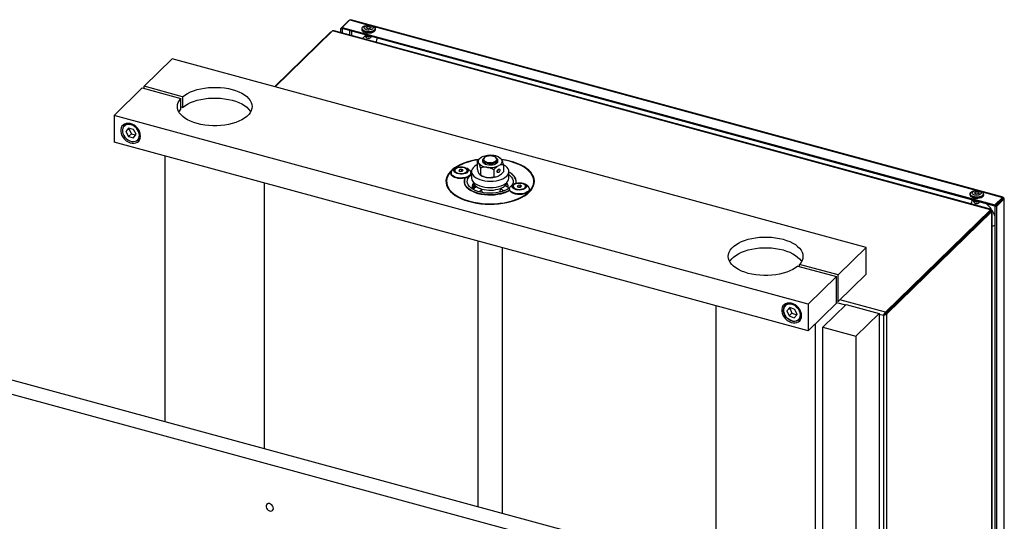
# Model space of a CAD drawing. Units: millimetres. Extents: x 20 to 410, y 10 to 287.
# Drawn here: x 316 to 356, y 148 to 168 of the extents above; entities that cross this region are included whole.
import ezdxf

# ---------------------------------------------------------------- set-up
doc = ezdxf.new("R2010")
doc.units = ezdxf.units.MM

msp = doc.modelspace()

# ---------------------------------------------------------------- linework, layer by layer
at = {"color": 7, "linetype": 'Continuous', "lineweight": 25}
for p, q in [((329.153335, 167.738582), (329.456687, 168.034663)), ((329.209527, 167.77777), (329.512879, 168.073851)), ((329.456687, 168.034663), (329.469235, 168.031253)), ((355.732381, 160.969445), (329.554182, 168.084119)), ((326.498753, 165.400967), (328.745986, 167.594336)), ((328.799364, 167.631562), (326.510672, 165.397728)), ((328.745986, 167.594336), (328.757905, 167.591097)), ((328.745986, 167.594336), (328.752892, 167.593375)), ((328.758639, 167.591813), (328.752892, 167.593375)), ((328.814214, 167.636142), (328.799364, 167.631562)), ((355.224112, 160.458498), (328.814214, 167.636142)), ((355.229955, 160.48109), (328.879184, 167.642664)), ((329.153335, 167.738582), (329.206401, 167.72416)), ((329.153335, 167.568156), (329.153335, 167.738582)), ((329.209527, 167.727212), (329.206401, 167.72416)), ((329.206401, 167.72416), (329.206401, 167.553734)), ((329.209527, 167.72634), (329.209527, 167.77777)), ((329.209527, 167.77777), (355.408583, 160.657429)), ((355.408583, 160.605999), (329.209527, 167.72634)), ((329.99226, 167.715568), (329.99226, 167.694138)), ((330.002851, 167.741807), (330.001112, 167.728418)), ((330.533408, 167.728418), (330.531669, 167.741807)), ((330.54226, 167.694138), (330.54226, 167.715568)), ((322.384227, 166.519207), (321.25249, 165.414598)), ((350.243398, 158.947682), (322.384227, 166.519207)), ((321.182486, 165.346272), (320.05075, 164.241662)), ((321.182486, 165.346272), (322.731877, 164.92518)), ((322.801882, 164.993507), (321.25249, 165.414598)), ((321.25249, 165.327246), (321.25249, 165.414598)), ((322.731877, 164.496597), (322.731877, 164.92518)), ((322.801882, 164.993507), (322.801882, 164.564923)), ((322.801882, 164.564923), (322.731877, 164.583949)), ((347.909921, 156.670137), (320.05075, 164.241662)), ((320.05075, 164.241662), (320.05075, 163.170203)), ((320.546515, 163.921073), (320.455673, 163.832409)), ((320.623795, 163.737878), (320.523832, 163.59242)), ((320.640506, 163.706297), (320.523832, 163.59242)), ((320.828027, 163.684781), (320.623795, 163.737878)), ((320.656386, 163.729405), (320.640506, 163.706297)), ((320.640506, 163.706297), (320.744775, 163.507743)), ((320.932297, 163.486227), (320.828027, 163.684781)), ((320.523832, 163.59242), (320.628101, 163.393866)), ((320.744775, 163.507743), (320.628101, 163.393866)), ((320.628101, 163.393866), (320.832334, 163.34077)), ((320.744775, 163.507743), (320.916417, 163.46312)), ((320.832334, 163.34077), (320.932297, 163.486227)), ((321.014456, 163.259904), (321.105297, 163.348568)), ((347.909921, 155.598678), (320.05075, 163.170203)), ((322.091847, 162.615477), (322.091847, 151.954088)), ((334.767115, 162.545366), (334.762073, 162.541911)), ((334.825134, 162.57838), (334.799888, 162.565478)), ((334.847074, 162.451839), (334.847074, 162.398266)), ((334.937243, 162.565218), (334.907268, 162.544679)), ((335.288961, 162.63192), (335.254643, 162.63673)), ((335.38688, 162.544679), (335.356904, 162.565218)), ((335.447074, 162.398266), (335.447074, 162.451839)), ((335.558672, 162.523687), (335.527033, 162.545366)), ((335.6109, 162.451806), (335.601829, 162.469518)), ((333.745406, 162.122132), (333.655478, 162.060515)), ((333.72522, 162.037446), (333.72522, 162.024589)), ((333.924643, 162.073653), (333.88905, 162.032991)), ((334.010813, 162.078109), (333.924643, 162.073653)), ((333.924643, 162.00751), (333.924643, 162.073653)), ((334.061389, 162.041902), (334.010813, 162.078109)), ((334.010813, 162.000464), (334.010813, 162.078109)), ((334.025796, 162.001239), (334.061389, 162.041902)), ((334.294961, 162.060515), (334.205034, 162.122132)), ((334.22522, 162.024589), (334.22522, 162.037446)), ((334.617838, 162.409742), (334.617838, 162.127991)), ((334.683247, 162.344727), (334.692318, 162.327015)), ((334.757728, 162.136595), (334.757728, 161.854844)), ((335.005187, 162.164613), (335.039504, 162.159803)), ((335.286963, 162.062418), (335.286963, 161.780667)), ((335.469013, 162.218153), (335.49426, 162.231055)), ((335.67631, 162.261387), (335.67631, 161.979636)), ((333.57522, 161.936729), (333.57522, 161.913157)), ((333.88905, 162.032991), (333.939627, 161.996784)), ((333.939627, 161.996784), (334.025796, 162.001239)), ((334.374465, 161.949376), (334.397074, 161.962023)), ((334.37522, 161.913157), (334.37522, 161.936729)), ((334.397074, 161.991112), (334.397074, 161.733962)), ((334.683247, 161.937572), (334.692318, 161.91986)), ((334.736712, 161.864844), (334.767115, 161.844013)), ((335.005187, 161.757459), (335.039504, 161.752649)), ((335.469013, 161.810999), (335.49426, 161.823901)), ((335.527033, 161.844013), (335.49426, 161.823901)), ((335.527033, 161.844013), (335.532437, 161.847716)), ((335.897074, 161.733962), (335.897074, 161.991112)), ((326.091847, 150.866974), (326.091847, 161.528362)), ((333.397074, 161.594672), (333.397074, 161.441779)), ((334.474643, 161.515505), (334.494945, 161.410061)), ((334.493425, 161.262395), (334.494075, 161.259179)), ((334.588463, 161.392942), (334.591024, 161.378439)), ((334.812404, 161.288549), (334.812245, 161.290889)), ((334.831533, 161.148293), (334.816172, 161.287465)), ((335.551094, 161.311594), (335.531388, 161.16283)), ((335.562615, 161.318344), (335.56247, 161.315993)), ((335.918928, 161.299759), (335.918928, 161.276187)), ((336.089114, 161.485162), (335.999186, 161.423546)), ((336.068928, 161.400477), (336.068928, 161.387619)), ((336.268351, 161.436683), (336.232758, 161.396021)), ((336.232758, 161.396021), (336.283335, 161.359814)), ((336.354521, 161.441139), (336.268351, 161.436683)), ((336.268351, 161.370541), (336.268351, 161.436683)), ((336.283335, 161.359814), (336.369504, 161.36427)), ((336.405097, 161.404932), (336.354521, 161.441139)), ((336.354521, 161.363495), (336.354521, 161.441139)), ((336.369504, 161.36427), (336.405097, 161.404932)), ((336.638669, 161.423546), (336.548742, 161.485162)), ((336.568928, 161.387619), (336.568928, 161.400477)), ((336.718928, 161.276187), (336.718928, 161.299759)), ((336.897074, 161.441779), (336.897074, 161.594672)), ((354.402537, 161.081378), (354.402537, 161.059948)), ((354.413128, 161.107617), (354.411389, 161.094228)), ((354.943685, 161.094228), (354.941946, 161.107617)), ((354.952537, 161.059948), (354.952537, 161.081378)), ((355.408583, 160.657429), (355.711935, 160.95351)), ((355.711935, 160.902079), (355.408583, 160.605999)), ((355.41171, 160.602118), (355.715062, 160.898199)), ((355.464775, 160.587696), (355.768127, 160.883777)), ((355.711935, 160.95351), (355.711935, 160.902079)), ((355.715062, 160.898199), (355.768127, 160.883777)), ((355.768127, 160.883777), (355.768127, 135.491971)), ((355.781996, 135.528223), (355.781996, 160.905369)), ((355.225152, 160.449599), (355.224112, 160.458498)), ((355.408583, 160.657429), (355.408583, 160.605999)), ((355.41171, 135.210312), (355.41171, 160.602118)), ((355.41171, 160.602118), (355.464775, 160.587696)), ((355.464775, 160.587696), (355.464775, 135.19589)), ((351.020132, 156.34537), (355.225152, 160.449599)), ((351.020132, 156.29394), (355.225152, 160.398169)), ((351.020444, 156.293552), (355.225465, 160.397781)), ((355.27853, 160.383359), (351.073509, 156.27913)), ((355.171681, 160.345979), (355.174278, 160.347821)), ((355.20228, 160.375152), (355.199682, 160.37331)), ((355.225152, 160.398169), (355.225152, 160.449599)), ((355.225465, 160.397781), (355.27853, 160.383359)), ((355.225465, 160.397781), (355.23237, 160.39682)), ((355.285435, 160.382398), (355.23237, 160.39682)), ((355.252872, 160.402927), (355.239718, 160.394863)), ((355.285435, 160.382398), (355.27853, 160.383359)), ((355.285435, 134.786246), (355.285435, 160.382398)), ((355.301039, 134.841984), (355.301039, 160.391534)), ((354.487908, 159.678596), (354.487908, 159.677903)), ((334.647074, 159.203235), (334.647074, 148.541846)), ((335.647074, 148.270068), (335.647074, 158.931457)), ((350.243398, 158.947682), (349.111661, 157.843072)), ((350.243398, 157.876223), (350.243398, 158.947682)), ((347.492266, 158.195837), (349.041657, 157.774746)), ((349.111661, 157.843072), (347.56227, 158.264164)), ((347.56227, 158.176812), (347.56227, 158.264164)), ((349.041657, 157.774746), (347.909921, 156.670137)), ((349.041657, 156.703287), (349.041657, 157.774746)), ((349.111661, 156.771613), (350.243398, 157.876223)), ((349.111661, 156.771613), (349.111661, 157.843072)), ((344.2023, 156.606329), (344.2023, 145.944941)), ((347.079058, 156.710096), (346.988217, 156.621432)), ((347.173425, 156.531056), (347.057057, 156.399999)), ((347.17373, 156.513876), (347.057057, 156.399999)), ((347.376976, 156.459404), (347.173425, 156.531056)), ((347.18528, 156.526883), (347.17373, 156.513876)), ((347.17373, 156.513876), (347.260913, 156.311167)), ((347.909921, 155.598678), (349.041657, 156.703287)), ((347.909921, 156.670137), (347.909921, 155.598678)), ((349.432438, 156.660402), (348.499048, 155.749384)), ((349.111661, 156.771613), (349.041657, 156.790639)), ((349.432438, 156.660402), (350.759066, 156.299853)), ((347.057057, 156.399999), (347.14424, 156.19729)), ((347.260913, 156.311167), (347.14424, 156.19729)), ((347.14424, 156.19729), (347.347791, 156.125638)), ((347.260913, 156.311167), (347.45261, 156.243688)), ((347.347791, 156.125638), (347.464159, 156.256695)), ((347.464159, 156.256695), (347.376976, 156.459404)), ((347.547, 156.048927), (347.637841, 156.137591)), ((350.759066, 156.299853), (349.825675, 155.388835)), ((350.759066, 156.299853), (350.759066, 144.162952)), ((350.938398, 156.223632), (350.961495, 156.246175)), ((350.961495, 156.246175), (350.974372, 156.25764)), ((351.020132, 156.34537), (351.020132, 156.29394)), ((351.073509, 156.27913), (351.020444, 156.293552)), ((348.2023, 144.857826), (348.2023, 155.884049)), ((348.499048, 144.777177), (348.499048, 155.749384)), ((348.499048, 155.749384), (349.825675, 155.388835)), ((349.825675, 155.388835), (349.825675, 144.416628)), ((351.085328, 144.074281), (315.708604, 153.688917)), ((350.618633, 143.618772), (315.241908, 153.233408))]:
    msp.add_line(p, q, dxfattribs=at)
at = {"color": 8, "linetype": 'Continuous', "lineweight": 25}
for p, q in [((329.512879, 168.073851), (330.265965, 167.869179)), ((329.509753, 167.471289), (329.509753, 167.644746)), ((329.590819, 167.449257), (329.590819, 167.622713)), ((330.486748, 167.809175), (354.676242, 161.234989)), ((334.430446, 161.37344), (334.492293, 161.423837)), ((354.897025, 161.174985), (355.711935, 160.95351)), ((355.689998, 160.880669), (355.689998, 160.873736)), ((354.546571, 159.735853), (354.546571, 159.73516)), ((349.041657, 156.739126), (349.410414, 156.638905)), ((351.020132, 156.34537), (349.185742, 156.843918)), ((350.759066, 156.272371), (350.938398, 156.223632)), ((350.938398, 156.223632), (350.938398, 144.114214)), ((351.073509, 144.077493), (351.073509, 156.27913))]:
    msp.add_line(p, q, dxfattribs=at)
at = {"color": 7, "linetype": 'Continuous', "lineweight": 25, "flags": 128}
for points in [[(330.060833, 167.647111), (330.024858, 167.677544), (330.005403, 167.711736), (330.003793, 167.747356), (330.020138, 167.781977), (330.053324, 167.81324), (330.101089, 167.839013), (330.160179, 167.857541), (330.226566, 167.867562), (330.295726, 167.868391), (330.362946, 167.859972), (330.423646, 167.84288), (330.473688, 167.81828), (330.509662, 167.787846), (330.529117, 167.753654), (330.530727, 167.718034), (330.514382, 167.683413), (330.481196, 167.652151), (330.433431, 167.626377), (330.374341, 167.607849), (330.307954, 167.597829), (330.238794, 167.597), (330.171574, 167.605418), (330.110875, 167.62251), (330.060833, 167.647111)], [(330.053043, 167.626754), (330.104973, 167.601225), (330.167963, 167.583488), (330.23772, 167.574752), (330.30949, 167.575612), (330.378382, 167.58601), (330.439701, 167.605238), (330.489269, 167.631984), (330.523707, 167.664426), (330.540669, 167.700353), (330.538998, 167.737318), (330.523098, 167.767513)], [(330.053043, 167.605325), (330.104973, 167.579795), (330.167963, 167.562058), (330.23772, 167.553323), (330.30949, 167.554183), (330.378382, 167.564581), (330.439701, 167.583808), (330.489269, 167.610555), (330.523707, 167.642997), (330.540669, 167.678924), (330.54226, 167.694138)], [(330.536658, 167.703407), (330.535698, 167.679185), (330.519045, 167.643911), (330.485232, 167.612059), (330.436566, 167.585799), (330.376362, 167.566921), (330.308722, 167.556712), (330.238257, 167.555867), (330.169769, 167.564444), (330.107924, 167.581859), (330.056938, 167.606924)], [(330.125098, 167.703756), (330.096692, 167.729267), (330.084983, 167.75805), (330.091117, 167.787288), (330.114492, 167.814118), (330.152822, 167.835915), (330.202353, 167.850545), (330.258239, 167.856576), (330.315007, 167.853417), (330.367101, 167.841377), (330.409422, 167.821636), (330.437828, 167.796126), (330.449537, 167.767343), (330.443404, 167.738105), (330.420028, 167.711274), (330.381698, 167.689477), (330.332167, 167.674847), (330.276282, 167.668817), (330.219513, 167.671976), (330.167419, 167.684015), (330.125098, 167.703756)], [(330.1991, 167.740866), (330.183291, 167.756451), (330.180266, 167.773966), (330.190485, 167.790744), (330.212392, 167.80423), (330.242653, 167.812372), (330.276659, 167.81393), (330.309235, 167.808667), (330.33542, 167.797384), (330.351229, 167.781799), (330.354254, 167.764284), (330.344035, 167.747506), (330.322128, 167.73402), (330.291867, 167.725878), (330.257861, 167.72432), (330.225285, 167.729583), (330.1991, 167.740866)], [(330.168679, 167.378664), (330.185962, 167.362606), (330.217194, 167.349148), (330.256049, 167.34287), (330.296611, 167.344729), (330.332704, 167.35444), (330.358834, 167.370526), (330.365611, 167.378327)], [(322.801882, 164.993507), (322.892339, 165.063118), (322.996898, 165.127276), (323.114328, 165.185226), (323.24325, 165.236288), (323.382147, 165.279862), (323.529388, 165.315434), (323.68324, 165.342587), (323.841896, 165.361002), (324.00349, 165.370461), (324.166123, 165.370855), (324.327882, 165.362178), (324.486867, 165.344533), (324.641208, 165.318126), (324.789091, 165.283268), (324.928778, 165.240369), (325.058626, 165.189934), (325.177109, 165.132554), (325.282834, 165.068906), (325.374559, 164.999736), (325.451204, 164.925858), (325.51187, 164.848141), (325.555842, 164.767497), (325.582605, 164.684876), (325.591842, 164.601248), (325.583447, 164.517597), (325.557516, 164.434906), (325.514356, 164.354146), (325.454474, 164.276268), (325.378573, 164.202186), (325.287546, 164.132773), (325.182463, 164.068842), (325.064559, 164.011147), (324.935221, 163.960366), (324.795968, 163.917095), (324.648437, 163.881842), (324.494364, 163.855024), (324.335559, 163.836954), (324.173889, 163.827845), (324.011254, 163.827805), (323.849567, 163.836833), (323.690728, 163.854824), (323.536605, 163.881565), (323.389008, 163.916744), (323.249674, 163.959946), (323.12024, 164.010663), (323.002228, 164.068299), (322.897025, 164.132177), (322.805868, 164.201545), (322.729828, 164.275589), (322.669799, 164.353438), (322.626488, 164.434176), (322.600402, 164.516854), (322.591849, 164.600501), (322.60093, 164.684133), (322.627537, 164.766768), (322.671358, 164.847433), (322.731877, 164.92518)], [(322.801882, 164.564923), (322.892339, 164.634534), (322.996898, 164.698692), (323.114328, 164.756643), (323.24325, 164.807705), (323.382147, 164.851278), (323.529388, 164.88685), (323.68324, 164.914003), (323.841896, 164.932418), (324.00349, 164.941878), (324.166123, 164.942272), (324.327882, 164.933595), (324.486867, 164.915949), (324.641208, 164.889542), (324.789091, 164.854684), (324.928778, 164.811786), (325.058626, 164.76135), (325.177109, 164.703971), (325.282834, 164.640322), (325.374559, 164.571152), (325.451204, 164.497274), (325.51187, 164.419557), (325.532988, 164.384954)], [(322.650707, 164.384954), (322.671358, 164.418849), (322.731877, 164.496597)], [(321.112052, 163.417494), (321.103905, 163.497354), (321.079798, 163.578373), (321.040718, 163.657233), (320.988264, 163.730707), (320.924585, 163.795787), (320.852287, 163.849807), (320.77433, 163.890557), (320.693906, 163.916367), (320.614307, 163.926182), (320.538792, 163.919599), (320.470453, 163.896889), (320.412087, 163.85898), (320.366084, 163.807425), (320.334327, 163.744335), (320.318117, 163.672291), (320.318117, 163.594245), (320.334327, 163.513391), (320.366084, 163.433039), (320.412087, 163.356478), (320.470453, 163.286844), (320.538792, 163.226988), (320.614307, 163.179358), (320.693906, 163.145907), (320.77433, 163.128002), (320.852287, 163.126378), (320.924585, 163.1411), (320.988264, 163.171566), (321.040718, 163.216528), (321.079798, 163.274147), (321.103905, 163.342062), (321.112052, 163.417494)], [(320.455673, 163.832409), (320.475289, 163.8495), (320.532986, 163.882501), (320.600131, 163.899775), (320.673586, 163.900515), (320.749916, 163.884685), (320.825551, 163.853026), (320.896955, 163.807018), (320.96079, 163.748812), (321.014069, 163.68113), (321.054303, 163.607137), (321.07961, 163.530293), (321.088806, 163.454191)], [(321.06854, 163.450807), (321.059689, 163.524055), (321.035331, 163.598018), (320.996606, 163.669236), (320.945325, 163.73438), (320.883884, 163.790403), (320.815157, 163.834685), (320.742359, 163.865157), (320.668891, 163.880394), (320.598191, 163.879682), (320.533563, 163.863056), (320.499096, 163.845808)], [(334.680459, 162.476711), (334.559742, 162.457367), (334.395884, 162.422961), (334.23949, 162.380323), (334.092117, 162.329877), (333.955229, 162.272124), (333.830185, 162.207639), (333.71823, 162.137061), (333.620475, 162.061093), (333.537891, 161.980489), (333.471301, 161.896051), (333.421365, 161.808618), (333.388581, 161.719058), (333.373272, 161.628263), (333.375593, 161.537133), (333.395519, 161.446575), (333.432854, 161.357489), (333.487224, 161.270761), (333.558092, 161.187251), (333.644751, 161.107791), (333.746341, 161.033169), (333.861852, 160.964128), (333.990136, 160.901354), (334.129918, 160.84547), (334.27981, 160.797032), (334.43832, 160.756521), (334.603875, 160.72434), (334.774828, 160.700809), (334.94948, 160.686162), (335.126097, 160.680543), (335.302921, 160.68401), (335.478197, 160.696527), (335.650182, 160.717971), (335.817167, 160.748128), (335.977493, 160.786697), (336.129565, 160.833297), (336.271873, 160.887464), (336.403002, 160.94866), (336.521649, 161.016275), (336.626635, 161.089639), (336.716916, 161.168023), (336.716916, 161.168023)], [(334.663109, 162.460837), (334.58798, 162.448753), (334.423082, 162.415239), (334.265614, 162.373305), (334.117191, 162.323381), (333.979335, 162.26598), (333.853462, 162.20169), (333.740864, 162.131171), (333.642695, 162.055147), (333.559963, 161.974398), (333.493516, 161.889752), (333.444038, 161.802079), (333.412035, 161.712277), (333.397836, 161.621269), (333.401586, 161.529987), (333.423248, 161.43937), (333.462598, 161.350346), (333.519233, 161.263829), (333.592572, 161.180707), (333.681863, 161.101832), (333.786188, 161.028015), (333.904478, 160.960013), (334.035519, 160.898523), (334.177966, 160.844177), (334.330357, 160.797531)], [(334.330357, 160.797531), (334.491129, 160.759066), (334.658631, 160.729175), (334.831146, 160.708165), (335.006902, 160.696251), (335.184097, 160.693557), (335.360912, 160.70011), (335.535533, 160.715842), (335.706168, 160.740591), (335.871065, 160.774105), (336.028534, 160.816039), (336.176957, 160.865963), (336.314812, 160.923365), (336.440685, 160.987654), (336.553284, 161.058173), (336.651453, 161.134197), (336.734185, 161.214946), (336.800631, 161.299592), (336.85011, 161.387265), (336.882113, 161.477067), (336.896312, 161.568075), (336.892561, 161.659357), (336.8709, 161.749975), (336.831549, 161.838999), (336.774914, 161.925516), (336.701575, 162.008638), (336.612285, 162.087512), (336.507959, 162.161329), (336.389669, 162.229331), (336.258629, 162.290821), (336.116182, 162.345168), (335.963791, 162.391813), (335.803019, 162.430278), (335.635516, 162.46017), (335.600686, 162.465183)], [(334.683247, 162.344727), (334.674065, 162.374086), (334.671863, 162.403802), (334.676671, 162.433436), (334.688421, 162.462551), (334.706938, 162.490718), (334.731949, 162.517521), (334.763086, 162.542564), (334.799888, 162.565478)], [(335.38688, 162.544679), (335.40589, 162.529973), (335.435486, 162.494367), (335.44696, 162.45609), (335.439591, 162.417546), (335.413842, 162.381156), (335.371331, 162.349208), (335.314729, 162.323708), (335.247593, 162.306259), (335.174141, 162.297958), (335.098988, 162.299326), (335.026856, 162.310276), (334.962278, 162.330122), (334.909312, 162.357615), (334.871285, 162.391029), (334.850586, 162.428264), (334.848518, 162.46698), (334.865208, 162.504745), (334.899609, 162.539186), (334.907268, 162.544679)], [(334.962184, 162.579954), (334.920256, 162.552038), (334.893785, 162.519484), (334.884576, 162.484511), (334.893255, 162.449501), (334.919232, 162.416842), (334.960735, 162.388758), (335.014938, 162.367163), (335.078145, 162.35353), (335.14605, 162.348787), (335.214024, 162.353257), (335.277436, 162.366636), (335.331964, 162.388012), (335.373892, 162.415928), (335.400362, 162.448482), (335.409572, 162.483456), (335.400892, 162.518465), (335.374916, 162.551125), (335.333412, 162.579209), (335.27921, 162.600803), (335.216003, 162.614436), (335.148098, 162.61918), (335.080124, 162.614709), (335.016712, 162.60133), (334.962184, 162.579954)], [(335.6109, 162.451806), (335.620082, 162.422447), (335.622285, 162.392731), (335.617476, 162.363097), (335.605726, 162.333982), (335.587209, 162.305815), (335.562198, 162.279012), (335.531062, 162.253969), (335.49426, 162.231055)], [(336.716916, 161.168023), (336.791595, 161.250646), (336.849931, 161.336689), (336.891343, 161.425295), (336.915419, 161.515585), (336.921921, 161.606661), (336.910784, 161.697618), (336.882118, 161.787552), (336.836208, 161.875568), (336.773511, 161.960794), (336.69465, 162.04238), (336.600408, 162.119517), (336.491723, 162.191437), (336.369673, 162.257427), (336.235473, 162.31683), (336.090456, 162.369056), (335.936063, 162.413586), (335.773829, 162.449977), (335.605366, 162.477868), (335.596275, 162.479106)], [(334.294961, 162.060515), (334.32121, 162.040111), (334.356271, 161.999386), (334.373514, 161.955732), (334.372134, 161.91119), (334.352195, 161.867841), (334.314628, 161.827714), (334.261192, 161.792684), (334.194383, 161.764389), (334.117327, 161.744153), (334.033626, 161.732922), (333.947194, 161.73122), (333.862072, 161.739128), (333.782241, 161.756275), (333.711433, 161.78186), (333.65296, 161.814687), (333.609556, 161.85322), (333.583249, 161.895658), (333.575271, 161.940016), (333.575271, 161.940016)], [(333.687756, 162.035523), (333.697928, 162.072269), (333.725524, 162.106557), (333.768808, 162.136233), (333.825063, 162.159433), (333.890752, 162.174699), (333.961748, 162.181071), (334.033591, 162.17815), (334.101767, 162.166118), (334.161991, 162.145732), (334.210479, 162.118273), (334.244185, 162.085466), (334.260991, 162.049372), (334.259841, 162.01226), (334.240808, 161.976461), (334.205086, 161.944224), (334.154921, 161.917576), (334.093465, 161.89819), (334.024579, 161.887285), (333.952591, 161.885546), (333.882026, 161.893082), (333.817316, 161.90942), (333.762527, 161.933532), (333.721104, 161.963905), (333.695647, 161.998629), (333.687756, 162.035523)], [(333.715253, 162.035297), (333.725185, 162.069878), (333.752156, 162.101957), (333.794329, 162.129348), (333.848829, 162.150183), (333.911943, 162.163044), (333.979369, 162.167053), (334.046512, 162.161938), (334.108796, 162.148047), (334.161978, 162.126326), (334.202432, 162.098256), (334.227402, 162.06575), (334.235187, 162.031024), (334.225255, 161.996442), (334.198283, 161.964363), (334.15611, 161.936973), (334.10161, 161.916137), (334.038497, 161.903277), (333.971071, 161.899267), (333.903928, 161.904383), (333.841643, 161.918274), (333.788462, 161.939995), (333.748007, 161.968064), (333.723037, 162.00057), (333.715253, 162.035297)], [(334.077968, 162.154828), (334.012668, 162.164753), (333.944592, 162.165236), (333.878786, 162.156241), (333.820133, 162.138436), (333.772982, 162.113141), (333.74083, 162.082232), (333.726061, 162.048001), (333.729772, 162.012988), (333.751686, 161.979788), (333.790178, 161.950865), (333.842395, 161.928363), (333.904462, 161.913951), (333.971777, 161.908699), (334.039348, 161.912995), (334.102162, 161.926521), (334.155562, 161.948274), (334.195586, 161.97664), (334.219267, 162.009516), (334.224848, 162.044463), (334.211915, 162.07889), (334.181428, 162.110244), (334.135647, 162.136198), (334.077968, 162.154828)], [(334.617838, 162.264815), (334.579568, 162.243658), (334.511368, 162.19608), (334.458069, 162.143699), (334.420919, 162.087741), (334.40079, 162.029518), (334.398153, 161.970395), (334.41307, 161.911757), (334.445192, 161.85498), (334.493765, 161.801393), (334.557651, 161.752254), (334.635353, 161.708712), (334.725049, 161.67179), (334.824637, 161.642353), (334.931783, 161.62109), (335.043974, 161.608501), (335.158583, 161.604879)], [(335.436546, 162.357694), (335.407861, 162.321892), (335.36279, 162.290888), (335.304164, 162.266632), (335.235668, 162.250646), (335.161606, 162.243936), (335.08663, 162.246924), (335.015452, 162.25942), (334.952544, 162.280641), (334.901859, 162.309253), (334.866582, 162.343458), (334.84893, 162.381106), (334.847074, 162.398266)], [(335.158583, 161.604879), (335.272921, 161.61031), (335.38431, 161.624667), (335.490138, 161.647613), (335.587925, 161.678611), (335.675379, 161.716933), (335.75045, 161.761682), (335.811378, 161.811808), (335.856736, 161.866137), (335.885459, 161.923396), (335.896876, 161.982241), (335.890718, 162.041295), (335.867129, 162.099172), (335.826663, 162.154517), (335.770268, 162.206031), (335.699266, 162.252508), (335.678339, 162.26377)], [(335.428397, 161.99382), (335.43245, 162.020492), (335.44399, 162.047247), (335.461263, 162.070009), (335.481636, 162.085314), (335.50201, 162.090833), (335.519282, 162.085723), (335.530823, 162.070765), (335.534876, 162.048234), (335.530823, 162.021561), (335.519282, 161.994807), (335.50201, 161.972045), (335.481636, 161.956739), (335.461263, 161.951221), (335.44399, 161.95633), (335.43245, 161.971289), (335.428397, 161.99382)], [(335.447074, 162.398266), (335.447043, 162.396046), (335.436546, 162.357694)], [(334.37522, 161.913157), (334.372134, 161.887617), (334.352195, 161.844269), (334.314628, 161.804142), (334.261192, 161.769112), (334.194383, 161.740817), (334.117327, 161.720581), (334.033626, 161.70935), (333.947194, 161.707648), (333.862072, 161.715556), (333.782241, 161.732703), (333.711433, 161.758288), (333.65296, 161.791115), (333.609556, 161.829648), (333.583249, 161.872086), (333.575271, 161.916444), (333.575271, 161.916444)], [(334.126835, 161.722514), (334.123248, 161.714667), (334.101597, 161.644813), (334.097834, 161.574101), (334.112023, 161.503741), (334.143923, 161.434936), (334.192987, 161.368865), (334.258376, 161.306658), (334.33897, 161.249378), (334.433391, 161.198007), (334.540024, 161.153422), (334.657044, 161.116388)], [(334.129671, 161.692553), (334.130871, 161.695805), (334.144185, 161.726424)], [(334.542733, 161.235807), (334.451642, 161.282618), (334.374087, 161.335503), (334.311577, 161.393433), (334.26533, 161.455279), (334.236244, 161.519839), (334.224887, 161.585855), (334.231479, 161.652042), (334.255892, 161.717113), (334.297651, 161.779801), (334.355943, 161.838886), (334.397074, 161.871177)], [(334.397074, 161.973146), (334.376906, 161.962246), (334.372685, 161.959885)], [(334.397074, 161.733962), (334.398153, 161.713245), (334.41307, 161.654607), (334.445192, 161.59783), (334.493765, 161.544243), (334.557651, 161.495103), (334.635353, 161.451562), (334.725049, 161.41464), (334.824637, 161.385203), (334.931783, 161.36394), (335.043974, 161.35135), (335.158583, 161.347729)], [(335.158583, 161.347729), (335.272921, 161.35316), (335.38431, 161.367517), (335.490138, 161.390463), (335.587925, 161.421461), (335.675379, 161.459783), (335.75045, 161.504532), (335.811378, 161.554658), (335.856736, 161.608987), (335.885459, 161.666246), (335.896876, 161.725091), (335.897074, 161.733962)], [(336.18914, 161.528317), (336.192551, 161.544531), (336.196314, 161.615243), (336.182124, 161.685603), (336.150224, 161.754408), (336.10116, 161.820479), (336.035772, 161.882686), (335.955177, 161.939966), (335.897074, 161.973146)], [(335.897074, 161.871177), (335.953279, 161.825438), (336.007791, 161.765404), (336.045549, 161.702047), (336.06582, 161.6366), (336.068208, 161.570336), (336.052668, 161.504547), (336.019501, 161.440511), (336.015623, 161.434808)], [(334.468919, 161.191976), (334.372666, 161.24101), (334.289662, 161.296096), (334.221329, 161.356291), (334.168836, 161.420564), (334.133081, 161.487817), (334.118674, 161.534568)], [(334.562409, 161.3728), (334.519603, 161.351604), (334.449709, 161.309709)], [(334.562409, 161.3728), (334.519603, 161.351604), (334.453482, 161.312254)], [(334.494176, 161.259127), (334.492176, 161.273977), (334.497023, 161.300338), (334.512069, 161.326031), (334.536331, 161.349377), (334.568223, 161.368849), (334.605658, 161.383174)], [(334.574049, 161.371583), (334.538797, 161.377379), (334.508572, 161.390792), (334.495038, 161.409603), (334.494945, 161.410061)], [(335.927082, 161.341145), (335.903201, 161.32263), (335.822332, 161.271079), (335.728319, 161.225826), (335.622993, 161.187752), (335.508404, 161.157599), (335.386782, 161.135952), (335.260495, 161.123234), (335.131999, 161.119692), (335.003797, 161.125395), (334.878384, 161.140232), (334.758201, 161.163914), (334.645586, 161.195981), (334.542733, 161.235807)], [(335.741797, 161.424744), (335.781168, 161.41323), (335.816325, 161.396211), (335.844968, 161.374801), (335.865224, 161.350399), (335.875769, 161.324602), (335.876726, 161.304084)], [(336.718877, 161.2729), (336.708154, 161.228695), (336.679232, 161.186711), (336.633462, 161.148911), (336.572985, 161.117062), (336.500628, 161.092654), (336.419775, 161.076827), (336.334207, 161.070322), (336.247925, 161.073444), (336.164962, 161.086045), (336.089199, 161.107537), (336.024177, 161.136915), (335.972938, 161.172806), (335.937877, 161.21353), (335.920633, 161.257184), (335.918928, 161.276187)], [(336.718877, 161.296472), (336.708154, 161.252267), (336.679232, 161.210283), (336.633462, 161.172483), (336.572985, 161.140634), (336.500628, 161.116226), (336.419775, 161.100399), (336.334207, 161.093895), (336.247925, 161.097016), (336.164962, 161.109617), (336.089199, 161.131109), (336.024177, 161.160487), (335.972938, 161.196378), (335.937877, 161.237102), (335.920633, 161.280756), (335.922013, 161.325299), (335.941953, 161.368647), (335.979519, 161.408775), (335.999186, 161.423546)], [(336.606391, 161.393828), (336.596219, 161.357082), (336.568624, 161.322794), (336.525339, 161.293118), (336.469085, 161.269918), (336.403396, 161.254652), (336.332399, 161.24828), (336.260556, 161.251201), (336.192381, 161.263233), (336.132157, 161.283619), (336.083668, 161.311078), (336.049962, 161.343885), (336.033156, 161.379979), (336.034306, 161.417091), (336.05334, 161.45289), (336.089062, 161.485127), (336.139227, 161.511775), (336.200683, 161.531161), (336.269569, 161.542066), (336.341556, 161.543805), (336.412122, 161.536269), (336.476832, 161.519931), (336.53162, 161.495819), (336.573044, 161.465446), (336.598501, 161.430722), (336.606391, 161.393828)], [(336.578895, 161.394054), (336.568963, 161.359473), (336.541991, 161.327394), (336.499818, 161.300003), (336.445318, 161.279168), (336.382205, 161.266307), (336.314779, 161.262298), (336.247636, 161.267413), (336.185351, 161.281304), (336.13217, 161.303025), (336.091715, 161.331095), (336.066745, 161.363601), (336.058961, 161.398327), (336.068893, 161.432909), (336.095864, 161.464988), (336.138037, 161.492378), (336.192537, 161.513214), (336.255651, 161.526074), (336.323077, 161.530084), (336.39022, 161.524968), (336.452504, 161.511077), (336.505686, 161.489356), (336.54614, 161.461287), (336.57111, 161.428781), (336.578895, 161.394054)], [(336.21618, 161.283094), (336.281479, 161.27317), (336.349556, 161.272687), (336.415361, 161.281682), (336.474015, 161.299487), (336.521166, 161.324782), (336.553318, 161.355691), (336.568086, 161.389922), (336.564376, 161.424935), (336.542462, 161.458135), (336.503969, 161.487058), (336.451753, 161.50956), (336.389685, 161.523971), (336.32237, 161.529224), (336.2548, 161.524928), (336.191985, 161.511402), (336.138586, 161.489649), (336.098561, 161.461283), (336.07488, 161.428407), (336.069299, 161.393459), (336.082232, 161.359032), (336.11272, 161.327679), (336.1585, 161.301725), (336.21618, 161.283094)], [(336.182068, 161.596498), (336.180213, 161.562719), (336.172868, 161.523732)], [(335.924268, 161.242635), (335.833745, 161.195822), (335.72679, 161.153072), (335.609915, 161.117878), (335.485122, 161.090843), (335.354544, 161.072427), (335.220417, 161.062948), (335.085034, 161.062566), (334.950713, 161.071289), (334.819752, 161.088967), (334.694391, 161.115298), (334.576776, 161.149831), (334.468919, 161.191976)], [(334.657044, 161.116388), (334.782448, 161.087537), (334.91409, 161.067363), (335.04972, 161.056212), (335.187015, 161.054274), (335.323626, 161.061582), (335.457217, 161.078011), (335.585501, 161.103281), (335.706284, 161.136959), (335.817498, 161.178468), (335.917241, 161.227099), (335.927794, 161.233052)], [(354.471109, 161.012921), (354.435135, 161.043354), (354.41568, 161.077546), (354.41407, 161.113166), (354.430415, 161.147787), (354.463601, 161.17905), (354.511366, 161.204823), (354.570456, 161.223351), (354.636843, 161.233371), (354.706003, 161.234201), (354.773223, 161.225782), (354.833922, 161.20869), (354.883964, 161.184089), (354.919939, 161.153656), (354.939394, 161.119464), (354.941003, 161.083844), (354.924659, 161.049223), (354.891473, 161.017961), (354.843707, 160.992187), (354.784618, 160.973659), (354.718231, 160.963639), (354.649071, 160.96281), (354.581851, 160.971228), (354.521151, 160.98832), (354.471109, 161.012921)], [(354.46332, 160.992564), (354.51525, 160.967034), (354.57824, 160.949297), (354.647997, 160.940562), (354.719767, 160.941422), (354.788659, 160.95182), (354.849978, 160.971047), (354.899546, 160.997794), (354.933984, 161.030236), (354.950946, 161.066163), (354.949275, 161.103127), (354.934547, 161.131764)], [(354.46332, 160.971135), (354.51525, 160.945605), (354.57824, 160.927868), (354.647997, 160.919132), (354.719767, 160.919993), (354.788659, 160.930391), (354.849978, 160.949618), (354.899546, 160.976364), (354.933984, 161.008807), (354.950946, 161.044734), (354.952537, 161.059948)], [(354.946934, 161.069217), (354.945975, 161.044995), (354.929321, 161.009721), (354.895509, 160.977868), (354.846843, 160.951609), (354.786638, 160.932731), (354.718999, 160.922522), (354.648534, 160.921677), (354.580045, 160.930254), (354.518201, 160.947669), (354.467214, 160.972734)], [(354.535374, 161.069566), (354.506969, 161.095077), (354.49526, 161.12386), (354.501393, 161.153097), (354.524769, 161.179928), (354.563099, 161.201725), (354.61263, 161.216355), (354.668515, 161.222386), (354.725283, 161.219227), (354.777378, 161.207187), (354.819699, 161.187446), (354.848105, 161.161935), (354.859814, 161.133152), (354.85368, 161.103915), (354.830305, 161.077084), (354.791975, 161.055287), (354.742443, 161.040657), (354.686558, 161.034626), (354.62979, 161.037785), (354.577696, 161.049825), (354.535374, 161.069566)], [(354.609377, 161.106676), (354.593568, 161.122261), (354.590543, 161.139776), (354.600762, 161.156553), (354.622669, 161.17004), (354.652929, 161.178182), (354.686936, 161.17974), (354.719511, 161.174477), (354.745697, 161.163194), (354.761505, 161.147609), (354.76453, 161.130094), (354.754312, 161.113316), (354.732404, 161.09983), (354.702144, 161.091688), (354.668138, 161.09013), (354.635562, 161.095393), (354.609377, 161.106676)], [(354.578956, 160.744474), (354.596238, 160.728416), (354.627471, 160.714958), (354.666326, 160.70868), (354.706887, 160.710539), (354.742981, 160.72025), (354.769111, 160.736336), (354.775888, 160.744137)], [(347.492266, 158.195837), (347.401808, 158.126226), (347.29725, 158.062069), (347.179819, 158.004118), (347.050897, 157.953056), (346.912, 157.909483), (346.76476, 157.87391), (346.610907, 157.846757), (346.452252, 157.828343), (346.290658, 157.818883), (346.128025, 157.818489), (345.966265, 157.827166), (345.80728, 157.844812), (345.652939, 157.871218), (345.505056, 157.906076), (345.365369, 157.948975), (345.235521, 157.99941), (345.117038, 158.05679), (345.011313, 158.120439), (344.919589, 158.189608), (344.842943, 158.263486), (344.782278, 158.341204), (344.738305, 158.421847), (344.711543, 158.504468), (344.702305, 158.588096), (344.710701, 158.671747), (344.736631, 158.754438), (344.779791, 158.835198), (344.839674, 158.913076), (344.915574, 158.987158), (345.006601, 159.056572), (345.111684, 159.120502), (345.229588, 159.178197), (345.358927, 159.228978), (345.49818, 159.27225), (345.64571, 159.307502), (345.799783, 159.33432), (345.958588, 159.35239), (346.120259, 159.361499), (346.282893, 159.36154), (346.44458, 159.352511), (346.603419, 159.334521), (346.757543, 159.307779), (346.905139, 159.2726), (347.044473, 159.229398), (347.173907, 159.178681), (347.291919, 159.121045), (347.397123, 159.057167), (347.48828, 158.987799), (347.56432, 158.913755), (347.624348, 158.835907), (347.66766, 158.755169), (347.693746, 158.67249), (347.702298, 158.588843), (347.693218, 158.505211), (347.666611, 158.422576), (347.62279, 158.341911), (347.56227, 158.264164)], [(344.76116, 158.375807), (344.779791, 158.406614), (344.839674, 158.484493), (344.915574, 158.558574), (345.006601, 158.627988), (345.111684, 158.691918), (345.229588, 158.749613), (345.358927, 158.800395), (345.49818, 158.843666), (345.64571, 158.878918), (345.799783, 158.905737), (345.958588, 158.923807), (346.120259, 158.932915), (346.282893, 158.932956), (346.44458, 158.923928), (346.603419, 158.905937), (346.757543, 158.879195), (346.905139, 158.844016), (347.044473, 158.800815), (347.173907, 158.750098), (347.291919, 158.692461), (347.397123, 158.628584), (347.48828, 158.559215), (347.56432, 158.485171), (347.624348, 158.407323), (347.643441, 158.375807)], [(347.644595, 156.206517), (347.636448, 156.286377), (347.612341, 156.367396), (347.573261, 156.446257), (347.520808, 156.519731), (347.457129, 156.58481), (347.38483, 156.63883), (347.306874, 156.67958), (347.226449, 156.70539), (347.14685, 156.715205), (347.071335, 156.708623), (347.002996, 156.685912), (346.94463, 156.648003), (346.898628, 156.596448), (346.866871, 156.533358), (346.850661, 156.461314), (346.850661, 156.383268), (346.866871, 156.302414), (346.898628, 156.222062), (346.94463, 156.145502), (347.002996, 156.075868), (347.071335, 156.016011), (347.14685, 155.968382), (347.226449, 155.93493), (347.306874, 155.917025), (347.38483, 155.915401), (347.457129, 155.930123), (347.520808, 155.960589), (347.573261, 156.005551), (347.612341, 156.06317), (347.636448, 156.131085), (347.644595, 156.206517)], [(347.543559, 156.067864), (347.573215, 156.112573), (347.594922, 156.174863), (347.600996, 156.244329), (347.591154, 156.317724), (347.565857, 156.391616), (347.526286, 156.462549), (347.474292, 156.527208), (347.412307, 156.582567), (347.343228, 156.62604), (347.270286, 156.655593), (347.196892, 156.669844), (347.126477, 156.668127), (347.062334, 156.650522), (347.03556, 156.637164)], [(347.547, 156.048927), (347.503495, 156.015549), (347.441305, 155.989279), (347.370992, 155.979183), (347.295845, 155.985732), (347.219378, 156.008622), (347.145167, 156.046781), (347.07668, 156.098425), (347.017121, 156.161139), (346.969274, 156.231992), (346.935378, 156.307669), (346.917016, 156.384633), (346.915047, 156.459284)], [(346.921268, 156.447798), (346.923163, 156.375946), (346.940836, 156.301868), (346.973462, 156.229029), (347.019514, 156.160833), (347.076839, 156.10047), (347.142758, 156.050763), (347.214187, 156.014035), (347.287786, 155.992004), (347.360115, 155.9857), (347.427791, 155.995418), (347.487649, 156.020703), (347.492863, 156.023902)], [(326.447486, 148.473637), (326.439339, 148.523166), (326.415783, 148.571756), (326.379369, 148.614141), (326.334044, 148.645728), (326.284719, 148.663095), (326.236739, 148.664359), (326.195305, 148.649383), (326.164905, 148.619791), (326.148834, 148.578789), (326.148834, 148.53082), (326.164905, 148.481082), (326.195305, 148.434966), (326.236739, 148.397469), (326.284719, 148.372653), (326.334044, 148.363209), (326.379369, 148.370159), (326.415783, 148.392751), (326.439339, 148.428537), (326.447486, 148.473637)]]:
    msp.add_lwpolyline(points, dxfattribs=at)
at = {"color": 8, "linetype": 'Continuous', "lineweight": 25, "flags": 128}
for points in [[(330.119332, 167.479998), (330.125291, 167.467856), (330.150414, 167.444352)], [(330.119514, 167.478666), (330.125456, 167.466566), (330.15055, 167.443089), (330.189721, 167.425449), (330.238245, 167.415772), (330.290268, 167.415226), (330.330816, 167.421598)], [(320.499096, 163.845808), (320.47803, 163.831292), (320.434188, 163.785876), (320.404088, 163.728931), (320.389136, 163.663121), (320.390033, 163.591522), (320.406735, 163.517483), (320.438462, 163.444464), (320.483731, 163.375881), (320.540424, 163.314941), (320.605892, 163.264492), (320.677072, 163.226895), (320.750636, 163.203906), (320.823145, 163.196601), (320.891208, 163.205321), (320.951643, 163.229659), (321.001623, 163.268476), (321.038812, 163.319958), (321.061471, 163.381697), (321.06854, 163.450807), (321.06854, 163.450807)], [(336.177484, 161.644819), (336.179472, 161.632446), (336.182068, 161.596498)], [(335.766218, 161.446996), (335.837347, 161.396886), (335.860019, 161.376936)], [(354.529609, 160.845808), (354.535568, 160.833666), (354.560691, 160.810162)], [(354.52979, 160.844476), (354.535733, 160.832376), (354.560827, 160.808899), (354.599998, 160.791259), (354.648521, 160.781582), (354.700544, 160.781036), (354.741093, 160.787408)], [(346.988217, 156.621432), (347.004599, 156.635965), (347.061609, 156.669907), (347.128251, 156.688198), (347.20141, 156.689981), (347.277664, 156.675175), (347.353447, 156.644471), (347.425217, 156.599305), (347.489618, 156.541788), (347.543637, 156.474611), (347.58475, 156.400914), (347.611033, 156.324143), (347.621258, 156.247889), (347.614947, 156.175716), (347.592395, 156.110999), (347.554656, 156.056765), (347.547, 156.048927)], [(347.492863, 156.023902), (347.536892, 156.060373), (347.543559, 156.067864)]]:
    msp.add_lwpolyline(points, dxfattribs=at)
at = {"color": 7, "linetype": 'Continuous', "lineweight": 25}
for centre, radius, start, end in [((330.100733, 167.70317), 0.108849, 184.7592928, 244.0149519), ((330.089286, 167.715179), 0.095565, 160.1436724, 247.7125778), ((330.10124, 167.700376), 0.103422, 178.3209474, 244.6361953), ((320.831194, 163.441404), 0.257929, 315.276757, 2.8415234), ((335.145681, 161.828827), 0.815217, 82.3188317, 113.1539964), ((335.257616, 162.18896), 0.444067, 39.1824666, 85.9523371), ((333.734812, 161.920765), 0.160699, 119.5827523, 173.1195565), ((335.036532, 162.607573), 0.444067, 219.1824666, 265.9523371), ((335.148467, 162.967706), 0.815217, 262.3188317, 293.1539964), ((335.38666, 162.070326), 0.084965, 299.4576707, 5.677121), ((335.394101, 162.066464), 0.070098, 300.1111514, 5.0236477), ((333.822197, 162.033058), 0.097346, 184.9913993, 238.6173552), ((334.126797, 162.033955), 0.098867, 301.8276952, 354.5639513), ((335.079297, 162.331996), 0.579297, 237.3913673, 262.6499719), ((335.148467, 162.560551), 0.815217, 262.3188317, 293.1539964), ((335.686736, 161.493539), 0.513536, 17.1326572, 65.8210799), ((334.735232, 161.622119), 0.273822, 190.5023078, 241.7308903), ((334.656337, 161.359814), 0.170464, 273.0121905, 336.1502326), ((335.144809, 162.467342), 1.224764, 254.2522372, 289.9386766), ((335.729471, 161.427312), 0.199286, 213.1472454, 271.2006592), ((335.589801, 161.609881), 0.241308, 309.0689444, 351.0182782), ((336.166984, 161.396759), 0.098481, 185.325345, 238.2766868), ((336.477151, 161.392866), 0.091927, 299.6698833, 356.7280701), ((336.553483, 161.280927), 0.166123, 5.3692094, 59.1501027), ((354.51101, 161.068979), 0.108849, 184.7592928, 244.0149519), ((354.498148, 161.079448), 0.093605, 146.0209256, 248.1564575), ((354.511517, 161.066186), 0.103422, 178.3209474, 244.6361953), ((347.16695, 156.443195), 0.252416, 135.079546, 176.3453875)]:
    msp.add_arc(centre, radius, start, end, dxfattribs=at)
at = {"color": 8, "linetype": 'Continuous', "lineweight": 25}
for centre, radius, start, end in [((330.268289, 167.665872), 0.25093, 241.981781, 283.8629033), ((334.392299, 161.594896), 0.280197, 159.6025725, 192.4334812), ((354.678566, 161.031682), 0.25093, 241.981781, 283.8629033), ((347.156477, 156.435011), 0.235557, 120.8856584, 176.8882595)]:
    msp.add_arc(centre, radius, start, end, dxfattribs=at)
at = {"color": 7, "linetype": 'Continuous', "lineweight": 25}
for major_axis, ratio, start_param, end_param in [((0.67851, 0.117995), 0.624525235, 3.688023155, 4.091437522), ((0.677858, -0.131193), 0.60570669, 5.483698355, 5.887112723)]:
    msp.add_ellipse((335.147074, 161.704183), major_axis=major_axis, ratio=ratio, start_param=start_param, end_param=end_param, dxfattribs=at)
for points, knots in [([(329.485134, 168.046771), (329.477613, 168.044999), (329.466393, 168.042355), (329.459094, 168.03657), (329.456687, 168.034663)], [0, 0, 0, 0, 0.670331237, 1, 1, 1, 1]), ([(329.512879, 168.073851), (329.520406, 168.07879), (329.533907, 168.087648), (329.547796, 168.084477), (329.553942, 168.083074)], [0, 0, 0, 0, 0.5575349811, 1, 1, 1, 1]), ([(328.879047, 167.642005), (328.867354, 167.644119), (328.846524, 167.647884), (328.824065, 167.639722), (328.814214, 167.636142)], [0, 0, 0, 0, 0.5614153803, 1, 1, 1, 1]), ([(330.144207, 167.423786), (330.10824, 167.4047), (330.061371, 167.37983), (330.025778, 167.342077), (330.017498, 167.333295)], [0, 0, 0, 0, 0.767388469, 1, 1, 1, 1]), ([(330.121052, 167.478644), (330.122651, 167.472387), (330.130775, 167.440588), (330.14835, 167.40618), (330.166623, 167.382885), (330.169555, 167.379147)], [0, 0, 0, 0, 0.170601387, 0.866909561, 1, 1, 1, 1]), ([(330.365172, 167.37809), (330.365772, 167.378817), (330.372743, 167.387269), (330.377628, 167.397924), (330.382092, 167.407662)], [0, 0, 0, 0, 0.086026598, 1, 1, 1, 1]), ([(334.617838, 162.409742), (334.650875, 162.445776), (334.697521, 162.496653), (334.748506, 162.530227), (334.763381, 162.540023)], [0, 0, 0, 0, 0.708257546, 1, 1, 1, 1]), ([(335.557043, 162.521274), (335.562241, 162.518738), (335.576457, 162.511804), (335.591981, 162.485931), (335.601829, 162.469518)], [0, 0, 0, 0, 0.365648797, 1, 1, 1, 1]), ([(335.6109, 162.451806), (335.612464, 162.44849), (335.628327, 162.414854), (335.650868, 162.35132), (335.670061, 162.283473), (335.67631, 162.261387)], [0, 0, 0, 0, 0.068704675, 0.69683192, 1, 1, 1, 1]), ([(334.683247, 162.344727), (334.681683, 162.347518), (334.66582, 162.37583), (334.64328, 162.400321), (334.624086, 162.407429), (334.617838, 162.409742)], [0, 0, 0, 0, 0.068704675, 0.69683192, 1, 1, 1, 1]), ([(334.617838, 162.127991), (334.629759, 162.086198), (334.65064, 162.012987), (334.673456, 161.960217), (334.683247, 161.937572)], [0, 0, 0, 0, 0.570870246, 1, 1, 1, 1]), ([(334.757728, 162.136595), (334.745807, 162.178389), (334.724926, 162.251599), (334.702109, 162.304369), (334.692318, 162.327015)], [0, 0, 0, 0, 0.570870246, 1, 1, 1, 1]), ([(335.005187, 162.164613), (334.968592, 162.166284), (334.882272, 162.170227), (334.803249, 162.148888), (334.757728, 162.136595)], [0, 0, 0, 0, 0.42394269, 1, 1, 1, 1]), ([(335.286963, 162.062418), (335.279353, 162.066798), (335.243957, 162.087169), (335.177912, 162.11989), (335.10175, 162.147326), (335.054862, 162.156725), (335.039504, 162.159803)], [0, 0, 0, 0, 0.09811564, 0.456337918, 0.821933685, 1, 1, 1, 1]), ([(335.469013, 162.218153), (335.46466, 162.215666), (335.420509, 162.190441), (335.357773, 162.13886), (335.304353, 162.081191), (335.286963, 162.062418)], [0, 0, 0, 0, 0.068704675, 0.69683192, 1, 1, 1, 1]), ([(335.67631, 162.261387), (335.643132, 162.26295), (335.585014, 162.265687), (335.521511, 162.241454), (335.49426, 162.231055)], [0, 0, 0, 0, 0.570870246, 1, 1, 1, 1]), ([(334.692318, 161.91986), (334.693882, 161.917069), (334.709745, 161.888757), (334.732286, 161.864265), (334.75148, 161.857158), (334.757728, 161.854844)], [0, 0, 0, 0, 0.068704675, 0.69683192, 1, 1, 1, 1]), ([(334.757728, 161.854844), (334.765338, 161.850464), (334.800734, 161.830092), (334.866779, 161.797372), (334.942941, 161.769936), (334.989829, 161.760537), (335.005187, 161.757459)], [0, 0, 0, 0, 0.09811564, 0.456337918, 0.821933685, 1, 1, 1, 1]), ([(335.039504, 161.752649), (335.076099, 161.750977), (335.162419, 161.747035), (335.241442, 161.768374), (335.286963, 161.780667)], [0, 0, 0, 0, 0.42394269, 1, 1, 1, 1]), ([(335.286963, 161.780667), (335.320141, 161.779104), (335.378259, 161.776367), (335.441762, 161.8006), (335.469013, 161.810999)], [0, 0, 0, 0, 0.570870246, 1, 1, 1, 1]), ([(335.49426, 161.823901), (335.498613, 161.826388), (335.542764, 161.851612), (335.6055, 161.903194), (335.65892, 161.960863), (335.67631, 161.979636)], [0, 0, 0, 0, 0.068704675, 0.69683192, 1, 1, 1, 1]), ([(334.475558, 161.275376), (334.470272, 161.282519), (334.45238, 161.306696), (334.43785, 161.350444), (334.431944, 161.405126), (334.443748, 161.459545), (334.462043, 161.501221), (334.480864, 161.523405), (334.485517, 161.528888)], [0, 0, 0, 0, 0.088328434, 0.298945656, 0.509571712, 0.720207176, 0.930840746, 1, 1, 1, 1]), ([(334.439542, 161.354095), (334.450611, 161.364258), (334.46906, 161.381196), (334.494563, 161.3963), (334.504764, 161.402342)], [0, 0, 0, 0, 0.600020708, 1, 1, 1, 1]), ([(335.746883, 161.428454), (335.747931, 161.427963), (335.755987, 161.424192), (335.762301, 161.419729), (335.767793, 161.415847)], [0, 0, 0, 0, 0.130118423, 1, 1, 1, 1]), ([(335.809007, 161.528263), (335.817846, 161.516593), (335.839559, 161.487926), (335.855958, 161.439513), (335.862622, 161.395193), (335.856482, 161.369393), (335.854649, 161.361689)], [0, 0, 0, 0, 0.220586328, 0.541890393, 0.863207935, 1, 1, 1, 1]), ([(335.865477, 161.345108), (335.868554, 161.342652), (335.879068, 161.334261), (335.885763, 161.325346), (335.890498, 161.319041)], [0, 0, 0, 0, 0.292689104, 1, 1, 1, 1]), ([(355.721393, 160.926557), (355.724844, 160.934048), (355.732988, 160.951728), (355.736694, 160.967166), (355.731797, 160.971385), (355.721268, 160.963908), (355.713881, 160.955678), (355.711935, 160.95351)], [0, 0, 0, 0, 0.188911319, 0.445852641, 0.695996023, 0.919919388, 1, 1, 1, 1]), ([(355.711935, 160.902079), (355.713872, 160.904784), (355.717201, 160.909429), (355.717123, 160.910314), (355.717091, 160.910684)], [0, 0, 0, 0, 0.5821156367, 1, 1, 1, 1]), ([(355.713998, 160.905109), (355.715508, 160.905885), (355.719969, 160.908178), (355.722724, 160.90688), (355.721331, 160.902692), (355.716805, 160.899449), (355.715062, 160.898199)], [0, 0, 0, 0, 0.162957179, 0.481476432, 0.800237213, 1, 1, 1, 1]), ([(355.717398, 160.910416), (355.718748, 160.916156), (355.721047, 160.92594), (355.723766, 160.934518), (355.725189, 160.93875), (355.725653, 160.940039), (355.725496, 160.939825), (355.725456, 160.93977)], [0, 0, 0, 0, 0.405004221, 0.69029379, 0.822501901, 0.954974119, 1, 1, 1, 1]), ([(355.768127, 160.883777), (355.773223, 160.888954), (355.783418, 160.899308), (355.782006, 160.913932), (355.768862, 160.921478), (355.746746, 160.923231), (355.7271, 160.920259), (355.718, 160.918883)], [0, 0, 0, 0, 0.203977179, 0.408031798, 0.611498635, 0.820037619, 1, 1, 1, 1]), ([(354.531329, 160.844454), (354.532927, 160.838196), (354.541051, 160.806398), (354.558627, 160.77199), (354.5769, 160.748695), (354.579832, 160.744957)], [0, 0, 0, 0, 0.170601387, 0.866909561, 1, 1, 1, 1]), ([(354.775449, 160.7439), (354.776049, 160.744627), (354.78302, 160.753079), (354.787905, 160.763734), (354.792369, 160.773472)], [0, 0, 0, 0, 0.086026598, 1, 1, 1, 1]), ([(355.41171, 160.180758), (355.394736, 160.226365), (355.358953, 160.322515), (355.276815, 160.461495), (355.179678, 160.591376), (355.10344, 160.664226), (355.067311, 160.698749)], [0, 0, 0, 0, 0.24065462, 0.507354944, 0.766538915, 1, 1, 1, 1]), ([(355.224112, 160.458498), (355.225888, 160.466665), (355.228789, 160.480011), (355.229263, 160.479331), (355.229447, 160.479067)], [0, 0, 0, 0, 0.611873413, 1, 1, 1, 1]), ([(355.225001, 160.450888), (355.225093, 160.452968), (355.225414, 160.460295), (355.226819, 160.467853), (355.227869, 160.473159), (355.227658, 160.472555), (355.227593, 160.472371)], [0, 0, 0, 0, 0.130502436, 0.459762251, 0.835191631, 1, 1, 1, 1]), ([(355.23447, 160.39625), (355.23476, 160.396363), (355.23715, 160.397298), (355.243467, 160.399644), (355.249116, 160.401616), (355.252872, 160.402927)], [0, 0, 0, 0, 0.04411978, 0.36453381, 1, 1, 1, 1]), ([(355.256514, 160.391517), (355.256431, 160.391559), (355.256207, 160.391672), (355.250555, 160.39223), (355.242959, 160.394066), (355.238871, 160.395054)], [0, 0, 0, 0, 0.2139041, 0.576861486, 1, 1, 1, 1]), ([(355.252872, 160.402927), (355.264343, 160.402631), (355.287289, 160.402039), (355.302403, 160.394735), (355.301358, 160.387149), (355.290126, 160.383798), (355.285435, 160.382398)], [0, 0, 0, 0, 0.268941218, 0.537985005, 0.807029226, 1, 1, 1, 1]), ([(350.938398, 156.223632), (350.941776, 156.23145), (350.949276, 156.248805), (350.965539, 156.279722), (350.985598, 156.31036), (351.004544, 156.332821), (351.0158, 156.341883), (351.020132, 156.34537)], [0, 0, 0, 0, 0.189126407, 0.419856596, 0.644585437, 0.863219381, 1, 1, 1, 1]), ([(351.073509, 156.27913), (351.067777, 156.273721), (351.05588, 156.262497), (351.027983, 156.249426), (350.996694, 156.236196), (350.965458, 156.227404), (350.946983, 156.224829), (350.938398, 156.223632)], [0, 0, 0, 0, 0.193852799, 0.402310387, 0.603884008, 0.815939861, 1, 1, 1, 1]), ([(351.020444, 156.293552), (351.017922, 156.290659), (351.012874, 156.284868), (351.00052, 156.276631), (350.986778, 156.264959), (350.974748, 156.256625), (350.96803, 156.252069), (350.9664, 156.250963)], [0, 0, 0, 0, 0.185209862, 0.370739178, 0.587684413, 0.899916684, 1, 1, 1, 1]), ([(350.971915, 156.255723), (350.974342, 156.257795), (350.98145, 156.263862), (350.99476, 156.276185), (351.009122, 156.287749), (351.017026, 156.292193), (351.020132, 156.29394)], [0, 0, 0, 0, 0.176490061, 0.516890888, 0.810177875, 1, 1, 1, 1])]:
    msp.add_open_spline(points, degree=3, knots=knots, dxfattribs=at)
at = {"color": 8, "linetype": 'Continuous', "lineweight": 25}
for points, knots in [([(330.620935, 167.34275), (330.614782, 167.330263), (330.594806, 167.289725), (330.574983, 167.233596), (330.566617, 167.192461), (330.564997, 167.184497)], [0, 0, 0, 0, 0.264147594, 0.8575338807, 1, 1, 1, 1]), ([(354.500225, 160.852871), (354.494071, 160.840384), (354.474095, 160.799846), (354.454272, 160.743717), (354.445906, 160.702582), (354.444286, 160.694617)], [0, 0, 0, 0, 0.264147594, 0.8575338807, 1, 1, 1, 1]), ([(355.301039, 159.799748), (355.327436, 159.806492), (355.368925, 159.817092), (355.400298, 159.834449), (355.41171, 159.840763)], [0, 0, 0, 0, 0.636242479, 1, 1, 1, 1])]:
    msp.add_open_spline(points, degree=3, knots=knots, dxfattribs=at)

doc.saveas('drawing.dxf')
